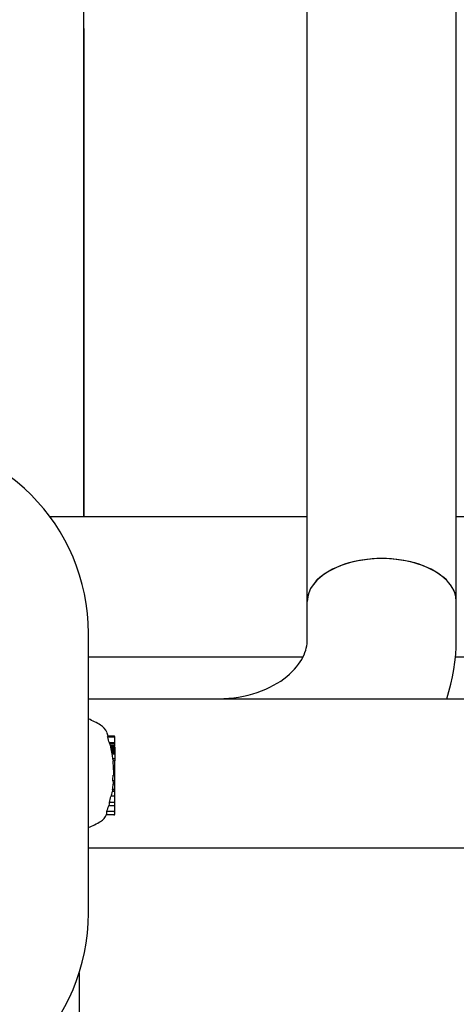
# Model space of a CAD drawing. Extents: x 4643 to 16583, y 2163 to 12623.
# Drawn here: x 10953 to 11047, y 8574 to 8785 of the extents above; entities that cross this region are included whole.
import ezdxf

# ---------------------------------------------------------------- set-up
doc = ezdxf.new("R2010")
doc.units = 0
doc.header["$LTSCALE"] = 30
doc.header["$MEASUREMENT"] = 0
doc.layers.get('0').update_dxf_attribs({"linetype": 'CONTINUOUS'})
doc.layers.add('OBRYS', color=7, linetype='CONTINUOUS')

# ---------------------------------------------------------------- blocks, each defined once
blk = doc.blocks.new('A$C07E332DF')
for p, q in [((3846.78, 5118.01), (3846.78, 5119.26)), ((3846.78, 5064.01), (3846.78, 5118.01)), ((3748.98, 5113.01), (3730.53, 5113.01)), ((3761.78, 5111.01), (3821.78, 5111.01)), ((3775.78, 5111.01), (3775.78, 4146.38)), ((3807.78, 5111.01), (3807.78, 4643)), ((3816.78, 5111.01), (3816.78, 5064.91)), ((3846.78, 5112.01), (3855.39, 5112.01)), ((3855.39, 5112.01), (3846.78, 5112.01)), ((3867.92, 5112.01), (3855.39, 5112.01)), ((3855.39, 5112.01), (3867.92, 5112.01)), ((3867.92, 5112.01), (4073.53, 5112.01)), ((3951.48, 5112.01), (3867.92, 5112.01)), ((3782.84, 5105.56), (3782.84, 5107.15)), ((3783.56, 5105.56), (3783.56, 5107.08)), ((3784.83, 5105.36), (3784.83, 5106.67)), ((3785.54, 5105.36), (3785.54, 5106.48)), ((3786.84, 5105.36), (3786.84, 5106.18)), ((3787.84, 5105.36), (3787.84, 5105.89)), ((3787.88, 5105.36), (3787.88, 5105.81)), ((3787.92, 5105.36), (3787.92, 5105.81)), ((3787.96, 5105.36), (3787.96, 5105.8)), ((3787.97, 5105.36), (3787.97, 5105.8)), ((3788.3, 5105.36), (3788.3, 5105.82)), ((3789.45, 5105.36), (3789.45, 5105.69)), ((3790.19, 5105.36), (3790.19, 5105.78)), ((3791.35, 5105.36), (3791.35, 5105.73)), ((3794.42, 5105.36), (3794.42, 5105.72)), ((3794.85, 5105.36), (3794.85, 5105.77)), ((3795.89, 5105.36), (3795.89, 5105.92)), ((3795.96, 5105.36), (3795.96, 5105.92)), ((3796.08, 5105.36), (3796.08, 5105.95)), ((3796.22, 5105.36), (3796.22, 5105.97)), ((3796.36, 5105.36), (3796.36, 5106)), ((3796.51, 5105.36), (3796.51, 5106.03)), ((3796.66, 5105.36), (3796.66, 5106.06)), ((3796.89, 5105.36), (3796.89, 5106.11)), ((3797.08, 5105.36), (3797.08, 5106.15)), ((3797.24, 5105.36), (3797.24, 5106.17)), ((3797.35, 5105.36), (3797.35, 5106.19)), ((3797.42, 5105.36), (3797.42, 5106.2)), ((3797.44, 5105.36), (3797.44, 5106.19)), ((3797.64, 5105.36), (3797.64, 5106.22)), ((3797.8, 5105.36), (3797.8, 5106.31)), ((3798.19, 5105.36), (3798.19, 5106.41)), ((3798.33, 5105.36), (3798.33, 5106.52)), ((3799.5, 5105.56), (3799.5, 5106.87)), ((3799.77, 5105.56), (3799.77, 5106.89)), ((3783.05, 5105.36), (3783.77, 5105.36)), ((3783.77, 5105.36), (3784.83, 5105.36)), ((3784.83, 5105.36), (3785.54, 5105.36)), ((3785.54, 5105.36), (3786.84, 5105.36)), ((3786.84, 5105.36), (3787.84, 5105.36)), ((3787.84, 5105.36), (3787.88, 5105.36)), ((3787.88, 5105.36), (3787.92, 5105.36)), ((3787.92, 5105.36), (3787.96, 5105.36)), ((3787.96, 5105.36), (3787.97, 5105.36)), ((3787.97, 5105.36), (3788.3, 5105.36)), ((3788.3, 5105.36), (3789.45, 5105.36)), ((3789.45, 5105.36), (3790.19, 5105.36)), ((3790.19, 5105.36), (3791.35, 5105.36)), ((3791.35, 5105.36), (3791.4, 5105.36)), ((3791.4, 5105.36), (3791.4, 5105.54)), ((3791.4, 5105.36), (3791.56, 5105.36)), ((3791.56, 5105.36), (3791.56, 5105.55)), ((3791.56, 5105.36), (3791.84, 5105.36)), ((3791.84, 5105.36), (3791.84, 5105.57)), ((3791.84, 5105.36), (3792.16, 5105.36)), ((3792.16, 5105.36), (3792.16, 5105.59)), ((3792.16, 5105.36), (3792.52, 5105.36)), ((3792.52, 5105.36), (3792.52, 5105.6)), ((3792.52, 5105.36), (3792.66, 5105.36)), ((3792.66, 5105.36), (3792.66, 5105.6)), ((3792.66, 5105.36), (3792.79, 5105.36)), ((3792.79, 5105.36), (3792.79, 5105.6)), ((3792.79, 5105.36), (3792.91, 5105.36)), ((3792.91, 5105.36), (3792.91, 5105.61)), ((3792.91, 5105.36), (3793.01, 5105.36)), ((3793.01, 5105.36), (3793.01, 5105.61)), ((3793.01, 5105.36), (3793.11, 5105.36)), ((3793.11, 5105.36), (3793.11, 5105.6)), ((3793.11, 5105.36), (3793.21, 5105.36)), ((3793.21, 5105.36), (3793.21, 5105.6)), ((3793.21, 5105.36), (3793.26, 5105.36)), ((3793.26, 5105.36), (3793.26, 5105.63)), ((3793.26, 5105.36), (3794.42, 5105.36)), ((3794.85, 5105.36), (3794.42, 5105.36)), ((3795.89, 5105.36), (3794.85, 5105.36)), ((3795.96, 5105.36), (3795.89, 5105.36)), ((3796.08, 5105.36), (3795.96, 5105.36)), ((3796.22, 5105.36), (3796.08, 5105.36)), ((3796.36, 5105.36), (3796.22, 5105.36)), ((3796.51, 5105.36), (3796.36, 5105.36)), ((3796.66, 5105.36), (3796.51, 5105.36)), ((3796.89, 5105.36), (3796.66, 5105.36)), ((3797.08, 5105.36), (3796.89, 5105.36)), ((3797.24, 5105.36), (3797.08, 5105.36)), ((3797.35, 5105.36), (3797.24, 5105.36)), ((3797.42, 5105.36), (3797.35, 5105.36)), ((3797.44, 5105.36), (3797.42, 5105.36)), ((3797.64, 5105.36), (3797.8, 5105.36)), ((3797.8, 5105.36), (3798.19, 5105.36)), ((3798.19, 5105.36), (3798.33, 5105.36)), ((3798.33, 5105.36), (3799.3, 5105.36)), ((3799.3, 5105.36), (3799.57, 5105.36)), ((3820.45, 5064.01), (3828.65, 5064.01)), ((3828.65, 5064.01), (4647.01, 5064.01)), ((3816.78, 5032.18), (3816.78, 4642.87)), ((3820.45, 5032.01), (3828.65, 5032.01)), ((3828.65, 5032.01), (4647.01, 5032.01)), ((3846.78, 4635.88), (3846.78, 5032.01))]:
    blk.add_line(p, q)
at = {"flags": 128}
for points in [[(3782.95, 5107.1), (3782.96, 5107.1), (3782.96, 5107.1), (3782.96, 5107.1), (3782.96, 5107.1), (3782.97, 5107.1), (3782.97, 5107.1), (3782.97, 5107.1), (3782.97, 5107.1), (3782.97, 5107.1), (3782.98, 5107.1), (3782.98, 5107.1), (3782.98, 5107.09), (3782.98, 5107.09), (3782.99, 5107.09), (3782.99, 5107.09), (3782.99, 5107.09), (3782.99, 5107.09), (3782.99, 5107.09), (3783, 5107.09), (3783, 5107.09), (3783, 5107.09), (3783, 5107.09), (3783.01, 5107.09), (3783.01, 5107.09)], [(3807.78, 5083.01), (3807.81, 5081.93), (3807.87, 5080.86), (3807.98, 5079.8), (3808.13, 5078.75), (3808.32, 5077.72), (3808.55, 5076.7), (3808.81, 5075.72), (3809.12, 5074.75), (3809.46, 5073.82), (3809.83, 5072.93), (3810.22, 5072.06), (3810.65, 5071.24), (3811.1, 5070.46), (3811.57, 5069.73), (3812.06, 5069.04), (3812.56, 5068.4), (3813.07, 5067.8), (3813.59, 5067.26), (3814.11, 5066.76), (3814.64, 5066.3), (3815.16, 5065.9), (3815.68, 5065.54), (3816.2, 5065.22), (3816.7, 5064.95), (3817.2, 5064.71), (3817.69, 5064.52), (3818.17, 5064.36), (3818.64, 5064.23), (3819.1, 5064.13), (3819.55, 5064.06), (3820, 5064.02), (3820.45, 5064.01)], [(3807.78, 5034.08), (3809.32, 5033.6), (3810.87, 5033.18), (3812.45, 5032.83), (3814.03, 5032.53), (3815.63, 5032.3), (3817.23, 5032.14), (3818.84, 5032.04), (3820.45, 5032.01)]]:
    blk.add_lwpolyline(points, dxfattribs=at)
for centre, radius, start, end in [((3761.78, 5153.01), 42, 180, 270), ((3821.78, 5153.01), 42, 270, 0), ((3836.78, 5118.01), 10, 0, 6.8789), ((3801.38, 5119.99), 23.06, 202.9267, 210.206), ((3782.19, 5119.99), 23.06, 329.794, 337.0733), ((3784.05, 5109.9), 3, 210.206, 248.5984), ((3799.52, 5109.9), 3, 290.3925, 329.794), ((3791.78, 5130.7), 25.02, 250.812, 253.8738), ((3791.78, 5130.7), 25.02, 255.5534, 258.6069), ((3791.78, 5130.7), 25.12, 258.6552, 260.9682), ((3791.78, 5130.7), 25.12, 262.0203, 264.6801), ((3791.78, 5130.7), 24.98, 266.3307, 268.9979), ((3791.78, 5130.7), 25.12, 273.3803, 276.0165), ((3791.78, 5130.7), 25.12, 277.0075, 279.4161), ((3791.78, 5130.7), 25.2, 282.9797, 283.4314), ((3791.78, 5130.7), 25.12, 283.8461, 284.7691), ((3791.78, 5130.7), 25.05, 285.1565, 287.9431), ((3791.78, 5130.7), 25.12, 287.8931, 288.5398), ((3791.78, 5130.7), 25.2, 288.4824, 290.3925), ((3791.78, 5130.7), 25.2, 264.6961, 264.8204), ((3791.78, 5130.7), 25.2, 275.9985, 276.0819)]:
    blk.add_arc(centre, radius, start, end)
for centre, major_axis, ratio, start_param, end_param in [((3783.3, 5130.7), (0, -23.66), 0.197741, 6.220766, 6.339162), ((3786.11, 5130.7), (0, -24.25), 0.560627, 6.189473, 6.241638), ((3790.8, 5130.7), (0, -25.11), 0.878264, 6.148681, 6.150587), ((3789.96, 5130.7), (0, -25.05), 0.749025, 6.172177, 6.174485), ((3789, 5130.7), (0, -24.97), 0.556329, 6.205844, 6.20808), ((3788.27, 5130.7), (0, -24.92), 0.325527, 6.244852, 6.247175), ((3788.05, 5130.7), (0, -24.91), 0.199105, 6.266999, 6.331879), ((3789.6, 5130.7), (0, -25.1), 0.198826, 6.265164, 6.400983), ((3794.35, 5130.7), (0, -25.06), 0.199055, 0.021206, 0.1006), ((3792.5, 5130.7), (0, -25.17), 0.78851, 0.171854, 0.17509), ((3792.1, 5130.7), (0, -25.19), 0.858455, 0.1794, 0.185317), ((3791.8, 5130.7), (0, -25.2), 0.914828, 0.186885, 0.192832), ((3791.62, 5130.7), (0, -25.19), 0.957933, 0.191568, 0.197555), ((3791.59, 5130.7), (0, -25.17), 0.985245, 0.193598, 0.199662), ((3791.69, 5130.7), (0, -25.14), 0.998436, 0.193188, 0.199411), ((3791.95, 5130.7), (0, -25.09), 0.997474, 0.18936, 0.198729), ((3792.57, 5130.7), (0, -25), 0.968959, 0.179381, 0.187468), ((3793.73, 5130.7), (0, -24.85), 0.884576, 0.153106, 0.160259), ((3795.38, 5130.7), (0, -24.67), 0.71384, 0.105719, 0.112235), ((3796.95, 5130.7), (0, -24.53), 0.441983, 0.037051, 0.043367), ((3797.53, 5130.7), (0, -24.52), 0.136297, 6.250201, 6.257026), ((3797.18, 5130.7), (0, -24.59), 0.197492, 0.093211, 0.126201), ((3797.57, 5130.7), (0, -24.5), 0.195493, 0.129364, 0.160264), ((3783.05, 5105.56), (-0.204, 0), 0.980254, 0, 1.570796), ((3783.77, 5105.56), (-0.204, 0), 0.980254, 0, 1.570796), ((3791.02, 5130.7), (0, -25.18), 0.371832, 0.034745, 0.040057), ((3790.95, 5130.7), (0, -25.18), 0.530739, 0.033637, 0.04624), ((3790.92, 5130.7), (0, -25.17), 0.702562, 0.036601, 0.052315), ((3791.05, 5130.7), (0, -25.15), 0.883379, 0.035453, 0.049789), ((3791.49, 5130.7), (0, -25.13), 0.987956, 0.026895, 0.041386), ((3791.92, 5130.7), (0, -25.11), 0.997929, 0.024103, 0.029744), ((3792.23, 5130.7), (0, -25.11), 0.978394, 0.017679, 0.022932), ((3792.58, 5130.7), (0, -25.1), 0.932045, 0.008802, 0.013779), ((3792.96, 5130.7), (0, -25.1), 0.850373, 6.280679, 6.285636), ((3793.24, 5130.7), (0, -25.1), 0.753802, 6.271156, 6.276408), ((3793.43, 5130.7), (0, -25.1), 0.653258, 6.263984, 6.269653), ((3792.79, 5130.7), (0, -25.18), 0.216094, 0.077236, 0.088287), ((3799.3, 5105.56), (0.204, 0), 0.980453, 4.712389, 6.283185), ((3799.57, 5105.56), (0.204, 0), 0.980288, 4.712389, 6.283185), ((3828.65, 5048.01), (0, 16), 0.573576, 3.141593, 6.283185), ((3828.65, 5048.01), (0, -16), 0.573576, 0, 3.141593)]:
    blk.add_ellipse(centre, major_axis=major_axis, ratio=ratio, start_param=start_param, end_param=end_param)

msp = doc.modelspace()

# ---------------------------------------------------------------- block references
at = {"layer": 'OBRYS', "rotation": 90}
msp.add_blockref('A$C07E332DF', (16078.91, 4831.7, -5.17), dxfattribs=at)

doc.saveas('drawing.dxf')
